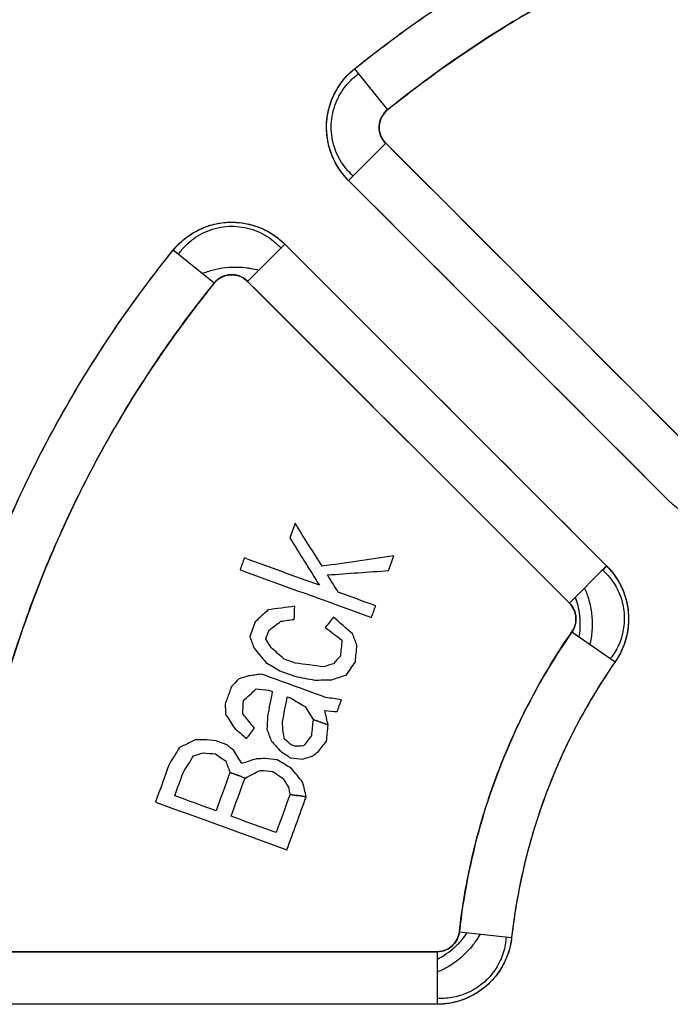
# Model space of a CAD drawing. Extents: x 0 to 841, y 0 to 594.
# Drawn here: x 341 to 345, y 156 to 162 of the extents above; entities that cross this region are included whole.
import ezdxf

# ---------------------------------------------------------------- set-up
doc = ezdxf.new("R2010")
doc.units = 0
doc.header["$LTSCALE"] = 46.255
doc.layers.get('0').update_dxf_attribs({"linetype": 'CONTINUOUS'})
doc.layers.add('COSMETICS', color=7, linetype='CONTINUOUS')
doc.layers.add('LAYERNOTE', color=7, linetype='CONTINUOUS')

msp = doc.modelspace()

# ---------------------------------------------------------------- linework, layer by layer
at = {"color": 7, "linetype": 'CONTINUOUS'}
for p, q in [((343.0238, 161.7704), (343.2435, 161.498)), ((342.9841, 161.0276), (343.2316, 161.2751)), ((343.2316, 161.2751), (345.3733, 159.1334)), ((345.1259, 158.8859), (342.9841, 161.0276)), ((341.817, 160.5636), (341.8532, 160.5392)), ((342.0895, 160.344), (341.817, 160.5636)), ((342.3124, 160.3559), (342.5598, 160.6034)), ((342.5598, 160.6034), (344.7016, 158.4616)), ((344.4541, 158.2141), (342.3124, 160.3559)), ((344.4541, 158.2141), (344.7016, 158.4616)), ((344.7016, 158.4616), (344.6761, 158.433)), ((344.4713, 158.0226), (344.7588, 157.823)), ((343.722, 156.0258), (344.0698, 155.9869)), ((340.5617, 155.8925), (343.5729, 155.8925)), ((343.5729, 155.8925), (343.5729, 155.5425)), ((343.5729, 155.5425), (340.5617, 155.5425))]:
    msp.add_line(p, q, dxfattribs=at)
for points, knots in [([(343.0238, 161.7704), (343.2249, 161.9326), (343.631, 162.2294), (344.4566, 162.7186), (345.4977, 163.1651), (346.761, 163.4722), (348.0114, 163.5743), (349.2626, 163.4826), (350.5284, 163.1861), (351.5732, 162.7484), (352.4028, 162.2661), (352.8114, 161.9727), (353.0138, 161.8123)], [0, 0, 0, 0, 0.071893, 0.139703, 0.266781, 0.385471, 0.500003, 0.614533, 0.733222, 0.860298, 0.928107, 1, 1, 1, 1]), ([(352.7965, 161.538), (352.5391, 161.7419), (352.1049, 162.043), (351.4528, 162.4007), (350.6419, 162.7641), (349.4918, 163.1022), (348.0128, 163.242), (346.535, 163.0898), (345.3878, 162.7422), (344.58, 162.372), (343.9308, 162.0088), (343.4991, 161.7041), (343.2435, 161.498)], [0, 0, 0, 0, 0.095576, 0.153242, 0.216338, 0.353981, 0.499994, 0.646008, 0.783654, 0.846752, 0.904419, 1, 1, 1, 1]), ([(342.9841, 161.0276), (342.9395, 161.0722), (342.8597, 161.1898), (342.8207, 161.4077), (342.8819, 161.6211), (342.9743, 161.7305), (343.0238, 161.7704)], [0, 0, 0, 0, 0.227106, 0.498438, 0.770539, 1, 1, 1, 1]), ([(342.9841, 161.0276), (342.9668, 161.0449), (342.9346, 161.0824), (342.8946, 161.1452), (342.8645, 161.2142), (342.8449, 161.2879), (342.836, 161.3645), (342.8394, 161.4423), (342.8553, 161.5187), (342.8822, 161.5919), (342.9197, 161.6595), (342.9671, 161.7197), (343.0042, 161.7546), (343.0238, 161.7704)], [0, 0, 0, 0, 0.087631, 0.176283, 0.265518, 0.356219, 0.44815, 0.540513, 0.633881, 0.726755, 0.818429, 0.909574, 1, 1, 1, 1]), ([(343.0166, 161.0554), (342.9993, 161.0709), (342.9669, 161.1047), (342.9266, 161.1622), (342.8962, 161.226), (342.8763, 161.2943), (342.8671, 161.3656), (342.8702, 161.4382), (342.8859, 161.5094), (342.9125, 161.5772), (342.9498, 161.6396), (342.9969, 161.6945), (343.0338, 161.7257), (343.0533, 161.7398)], [0, 0, 0, 0, 0.088799, 0.177763, 0.266789, 0.35697, 0.448211, 0.539812, 0.632562, 0.725025, 0.816612, 0.908199, 1, 1, 1, 1]), ([(343.2435, 161.498), (343.2256, 161.4836), (343.199, 161.4493), (343.1844, 161.3895), (343.1924, 161.3285), (343.2153, 161.2914), (343.2316, 161.2751)], [0, 0, 0, 0, 0.275802, 0.499341, 0.723215, 1, 1, 1, 1]), ([(343.2435, 161.498), (343.2323, 161.4884), (343.2126, 161.4685), (343.1953, 161.4326), (343.1871, 161.3973), (343.1876, 161.3629), (343.1953, 161.3303), (343.2095, 161.3002), (343.2237, 161.2829), (343.2316, 161.2751)], [0, 0, 0, 0, 0.175951, 0.32871, 0.470372, 0.604969, 0.736243, 0.867513, 1, 1, 1, 1]), ([(341.8678, 160.6178), (341.8862, 160.6348), (341.9257, 160.6661), (341.9921, 160.7036), (342.0642, 160.7308), (342.1402, 160.7475), (342.2184, 160.7517), (342.2959, 160.7433), (342.3706, 160.7239), (342.4176, 160.7037), (342.44, 160.6919)], [0, 0, 0, 0, 0.122267, 0.245442, 0.370752, 0.497453, 0.624038, 0.751114, 0.876709, 1, 1, 1, 1]), ([(341.8532, 160.5392), (341.8668, 160.5582), (341.8973, 160.5942), (341.9507, 160.6406), (342.0117, 160.6778), (342.0784, 160.7046), (342.1491, 160.7209), (342.2218, 160.7248), (342.2939, 160.716), (342.3633, 160.6962), (342.428, 160.6656), (342.4863, 160.6249), (342.5205, 160.592), (342.5362, 160.5744)], [0, 0, 0, 0, 0.089265, 0.179268, 0.269403, 0.36079, 0.45302, 0.545081, 0.637638, 0.729314, 0.819637, 0.909746, 1, 1, 1, 1]), ([(342.44, 160.6919), (342.4621, 160.6802), (342.5044, 160.6535), (342.5423, 160.6209), (342.5598, 160.6034)], [0, 0, 0, 0, 0.502477, 1, 1, 1, 1]), ([(340.0628, 156.0758), (340.078, 156.3038), (340.125, 156.7377), (340.2458, 157.3558), (340.3998, 157.9228), (340.5881, 158.4573), (340.8122, 158.9777), (341.0835, 159.4988), (341.4138, 160.035), (341.6736, 160.3857), (341.817, 160.5636)], [0, 0, 0, 0, 0.140083, 0.267175, 0.385714, 0.500007, 0.61429, 0.732808, 0.85989, 1, 1, 1, 1]), ([(342.3124, 160.3559), (342.2961, 160.3722), (342.2591, 160.395), (342.1979, 160.4031), (342.1381, 160.3885), (342.1039, 160.3618), (342.0895, 160.344)], [0, 0, 0, 0, 0.276263, 0.500658, 0.724721, 1, 1, 1, 1]), ([(342.3124, 160.3559), (342.3033, 160.3651), (342.2828, 160.3813), (342.2466, 160.3958), (342.2073, 160.4017), (342.1662, 160.3962), (342.1238, 160.3789), (342.1006, 160.3567), (342.0895, 160.344)], [0, 0, 0, 0, 0.154446, 0.307146, 0.461781, 0.623982, 0.798331, 1, 1, 1, 1]), ([(342.0895, 160.344), (341.8774, 160.0808), (341.5587, 159.627), (341.1818, 158.9434), (340.9103, 158.3306), (340.6945, 157.6962), (340.508, 156.9386), (340.4345, 156.3894), (340.412, 156.0525)], [0, 0, 0, 0, 0.216764, 0.354304, 0.500136, 0.645963, 0.783467, 1, 1, 1, 1]), ([(345.7645, 158.8287), (345.7497, 158.8184), (345.7184, 158.7992), (345.668, 158.7752), (345.6137, 158.7566), (345.5561, 158.7444), (345.4962, 158.7387), (345.4354, 158.7401), (345.3752, 158.7494), (345.317, 158.7656), (345.2622, 158.7878), (345.2119, 158.8157), (345.1663, 158.8484), (345.1388, 158.873), (345.1259, 158.8859)], [0, 0, 0, 0, 0.07776, 0.158089, 0.239968, 0.324766, 0.411519, 0.498838, 0.586476, 0.673697, 0.758847, 0.840896, 0.921248, 1, 1, 1, 1]), ([(344.7016, 158.4616), (344.7145, 158.4488), (344.739, 158.4212), (344.7717, 158.3757), (344.7997, 158.3253), (344.8219, 158.2704), (344.8382, 158.2121), (344.8475, 158.1517), (344.8488, 158.0906), (344.8429, 158.0305), (344.8306, 157.9729), (344.812, 157.9189), (344.7882, 157.8689), (344.7691, 157.8377), (344.7588, 157.823)], [0, 0, 0, 0, 0.078354, 0.158948, 0.241246, 0.326555, 0.413856, 0.501661, 0.589495, 0.67668, 0.761457, 0.842867, 0.922541, 1, 1, 1, 1]), ([(344.7016, 158.4616), (344.7388, 158.4244), (344.8083, 158.3286), (344.8585, 158.1519), (344.8393, 157.9705), (344.7882, 157.8654), (344.7588, 157.823)], [0, 0, 0, 0, 0.22827, 0.503084, 0.776365, 1, 1, 1, 1]), ([(344.6761, 158.433), (344.6887, 158.4217), (344.713, 158.3971), (344.7452, 158.3558), (344.7728, 158.3097), (344.7947, 158.259), (344.8105, 158.205), (344.8194, 158.1489), (344.8204, 158.0921), (344.8141, 158.0363), (344.8014, 157.983), (344.7824, 157.9332), (344.7582, 157.8875), (344.7389, 157.8594), (344.7286, 157.8461)], [0, 0, 0, 0, 0.078717, 0.15952, 0.241783, 0.326986, 0.414138, 0.50173, 0.589357, 0.676396, 0.761049, 0.842382, 0.922222, 1, 1, 1, 1]), ([(344.5238, 158.1312), (344.5213, 158.1533), (344.514, 158.1939), (344.5018, 158.2333), (344.4951, 158.251)], [0, 0, 0, 0, 0.540664, 1, 1, 1, 1]), ([(344.5555, 158.3119), (344.5666, 158.2871), (344.5871, 158.231), (344.6051, 158.1403), (344.6077, 158.0425), (344.5984, 157.9766), (344.5907, 157.9435), (344.5903, 157.9422)], [0, 0, 0, 0, 0.215573, 0.473218, 0.730872, 0.989182, 1, 1, 1, 1]), ([(344.4713, 158.0226), (344.4779, 158.032), (344.4892, 158.0525), (344.4977, 158.0865), (344.4989, 158.1214), (344.4915, 158.1557), (344.4772, 158.1877), (344.4624, 158.206), (344.4541, 158.2141)], [0, 0, 0, 0, 0.165995, 0.333036, 0.499352, 0.665642, 0.832422, 1, 1, 1, 1]), ([(344.4713, 158.0226), (344.4822, 158.0383), (344.4966, 158.0711), (344.4998, 158.1219), (344.4875, 158.1711), (344.4676, 158.2006), (344.4541, 158.2141)], [0, 0, 0, 0, 0.277702, 0.501117, 0.723942, 1, 1, 1, 1]), ([(344.5198, 157.9918), (344.5201, 157.9936), (344.5241, 158.0176), (344.5283, 158.0641), (344.5263, 158.1091), (344.5238, 158.1312)], [0, 0, 0, 0, 0.037244, 0.522014, 1, 1, 1, 1]), ([(343.722, 156.0258), (343.739, 156.1782), (343.7802, 156.4278), (343.8695, 156.775), (343.9682, 157.0701), (344.0879, 157.3577), (344.2494, 157.6794), (344.3832, 157.8957), (344.4713, 158.0226)], [0, 0, 0, 0, 0.213579, 0.351529, 0.498984, 0.646573, 0.78491, 1, 1, 1, 1]), ([(344.7588, 157.823), (344.6575, 157.677), (344.4871, 157.3931), (344.2923, 156.9511), (344.148, 156.4898), (344.0896, 156.1637), (344.0698, 155.9869)], [0, 0, 0, 0, 0.269259, 0.499831, 0.730491, 1, 1, 1, 1]), ([(343.5729, 155.8925), (343.5931, 155.8935), (343.6317, 155.9), (343.6784, 155.9317), (343.7103, 155.9745), (343.7198, 156.0085), (343.722, 156.0258)], [0, 0, 0, 0, 0.278571, 0.524797, 0.759673, 1, 1, 1, 1]), ([(343.5729, 155.8925), (343.5929, 155.8925), (343.6296, 155.8999), (343.6745, 155.9286), (343.7081, 155.97), (343.7197, 156.0058), (343.722, 156.0258)], [0, 0, 0, 0, 0.276195, 0.49898, 0.72229, 1, 1, 1, 1]), ([(344.033, 155.9914), (344.032, 155.9737), (344.0278, 155.9378), (344.0149, 155.8845), (343.9947, 155.832), (343.9669, 155.7816), (343.9323, 155.7342), (343.8912, 155.6914), (343.8441, 155.655), (343.7931, 155.6255), (343.7399, 155.6032), (343.6855, 155.5889), (343.6312, 155.5818), (343.595, 155.5815), (343.5772, 155.5825)], [0, 0, 0, 0, 0.078408, 0.159178, 0.241113, 0.325839, 0.412456, 0.499515, 0.586902, 0.673943, 0.758878, 0.840743, 0.92123, 1, 1, 1, 1]), ([(343.679, 155.912), (343.6968, 155.9272), (343.7179, 155.9478), (343.7369, 155.9702), (343.7407, 155.9748)], [0, 0, 0, 0, 0.797313, 1, 1, 1, 1]), ([(343.8602, 156.0103), (343.86, 156.0099), (343.8493, 155.9909), (343.8376, 155.9724), (343.8252, 155.9551)], [0, 0, 0, 0, 0.022534, 1, 1, 1, 1]), ([(344.0698, 155.9869), (344.0677, 155.9681), (344.0612, 155.9301), (344.0505, 155.8931), (344.0439, 155.8747)], [0, 0, 0, 0, 0.49157, 1, 1, 1, 1]), ([(343.5776, 155.845), (343.593, 155.8526), (343.6284, 155.8726), (343.6611, 155.8968), (343.679, 155.912)], [0, 0, 0, 0, 0.42245, 1, 1, 1, 1]), ([(343.8019, 155.9247), (343.7803, 155.8984), (343.7324, 155.8496), (343.6767, 155.8101), (343.6473, 155.7929)], [0, 0, 0, 0, 0.500026, 1, 1, 1, 1]), ([(344.0439, 155.8747), (344.0372, 155.8559), (344.0213, 155.8185), (343.9901, 155.7652), (343.9521, 155.7149), (343.9076, 155.6691), (343.8572, 155.6298), (343.8028, 155.5974), (343.7462, 155.5721), (343.7072, 155.5604), (343.6878, 155.5558)], [0, 0, 0, 0, 0.119951, 0.244175, 0.371296, 0.499202, 0.627586, 0.755364, 0.879992, 1, 1, 1, 1]), ([(343.6878, 155.5558), (343.6688, 155.5514), (343.6328, 155.5451), (343.5964, 155.5427), (343.5795, 155.5425)], [0, 0, 0, 0, 0.535579, 1, 1, 1, 1])]:
    msp.add_open_spline(points, degree=3, knots=knots, dxfattribs=at)
for points in [[(342.4399, 160.6918), (342.4841, 160.6684), (342.5248, 160.6384), (342.5598, 160.6034)], [(341.817, 160.5636), (341.8325, 160.5829), (341.8495, 160.601), (341.8678, 160.6178)], [(341.8214, 160.569), (341.8357, 160.5863), (341.8513, 160.6026), (341.8678, 160.6178)], [(341.817, 160.5636), (341.8185, 160.5654), (341.8199, 160.5672), (341.8214, 160.569)], [(342.0155, 160.41), (342.0288, 160.4153), (342.0423, 160.4201), (342.0559, 160.4244)], [(342.0559, 160.4244), (342.0589, 160.4254), (342.062, 160.4263), (342.065, 160.4272)], [(342.065, 160.4272), (342.0777, 160.431), (342.0905, 160.4344), (342.1033, 160.4373)], [(342.1033, 160.4373), (342.1306, 160.4434), (342.1583, 160.4475), (342.1862, 160.4497)], [(342.1862, 160.4497), (342.2273, 160.4528), (342.2687, 160.4516), (342.3096, 160.4459)], [(342.3096, 160.4459), (342.3176, 160.4448), (342.3257, 160.4435), (342.3337, 160.4421)], [(342.3337, 160.4421), (342.3509, 160.439), (342.3679, 160.4351), (342.3847, 160.4304)], [(343.7407, 155.9748), (343.7524, 155.989), (343.7633, 156.0038), (343.7733, 156.0192)], [(344.0698, 155.9869), (344.0655, 155.9488), (344.0568, 155.911), (344.0439, 155.8747)], [(343.8252, 155.9551), (343.8178, 155.9447), (343.81, 155.9346), (343.8019, 155.9247)], [(343.6473, 155.7929), (343.6248, 155.7798), (343.6015, 155.7682), (343.5776, 155.7582)], [(343.6878, 155.5559), (343.6501, 155.547), (343.6114, 155.5425), (343.5729, 155.5425)], [(343.5795, 155.5425), (343.5773, 155.5425), (343.5751, 155.5425), (343.5729, 155.5425)]]:
    msp.add_open_spline(points, degree=3, dxfattribs=at)
at = {"layer": 'COSMETICS', "color": 40, "linetype": 'CONTINUOUS'}
for p, q in [((343.5729, 155.8925), (340.5617, 155.8925)), ((343.5729, 155.5425), (340.5617, 155.5425))]:
    msp.add_line(p, q, dxfattribs=at)
for points in [[(343.0238, 161.7704, 67.4099), (343.3774, 162.0555, 67.4226), (344.1207, 162.557, 67.4466), (345.3555, 163.1173, 67.4761), (346.6636, 163.4608, 67.4953), (348.0114, 163.5804, 67.5022), (349.3601, 163.472, 67.4959), (350.6711, 163.1395, 67.4773), (351.9104, 162.5897, 67.4483), (352.6579, 162.0944, 67.4244), (353.0138, 161.8123, 67.4118)], [(343.2435, 161.498, 67.6678), (343.5816, 161.7705, 67.6794), (344.2924, 162.2501, 67.7013), (345.4731, 162.7859, 67.7282), (346.724, 163.1143, 67.7457), (348.0129, 163.2287, 67.752), (349.3026, 163.1251, 67.7463), (350.5562, 162.8072, 67.7293), (351.7414, 162.2813, 67.7028), (352.4561, 161.8077, 67.681), (352.7965, 161.538, 67.6695)], [(342.9841, 161.0276, 67.4085), (342.959, 161.0527, 67.4076), (342.9153, 161.1068, 67.406), (342.8673, 161.201, 67.4042), (342.8401, 161.3028, 67.4032), (342.8347, 161.4081, 67.403), (342.8513, 161.5122, 67.4036), (342.8892, 161.6106, 67.405), (342.947, 161.6991, 67.4072), (342.9962, 161.7482, 67.4089), (343.0238, 161.7704, 67.4099)], [(343.2316, 161.2751, 67.6674), (343.2239, 161.2828, 67.6671), (343.2175, 161.2908, 67.6669), (343.212, 161.2993, 67.6667)], [(345.3733, 159.1334, 67.7246), (344.6593, 159.8474, 67.7109), (343.9454, 160.5614, 67.6919), (343.2316, 161.2751, 67.6674)], [(345.1259, 158.8859, 67.4696), (344.4118, 159.5999, 67.4547), (343.6979, 160.3139, 67.4343), (342.9841, 161.0276, 67.4085)], [(341.817, 160.5636, 67.3614), (341.8393, 160.5913, 67.3624), (341.8885, 160.6405, 67.3646), (341.977, 160.6983, 67.3684), (342.0753, 160.7362, 67.3727), (342.1794, 160.7528, 67.3771), (342.2847, 160.7474, 67.3815), (342.3865, 160.7202, 67.3856), (342.4806, 160.6722, 67.3894), (342.5348, 160.6285, 67.3915), (342.5598, 160.6034, 67.3925)], [(340.0628, 156.0758, 67.2723), (340.0764, 156.2797, 67.273), (340.1192, 156.685, 67.2755), (340.2297, 157.2875, 67.2817), (340.3858, 157.8794, 67.2904), (340.5867, 158.4577, 67.3013), (340.8312, 159.0189, 67.3141), (341.1178, 159.5598, 67.3286), (341.4451, 160.0775, 67.3445), (341.6887, 160.4045, 67.3557), (341.817, 160.5636, 67.3614)], [(342.5598, 160.6034, 67.3925), (343.2736, 159.8896, 67.4205), (343.9875, 159.1757, 67.443), (344.7016, 158.4616, 67.4601)], [(342.3124, 160.3559, 67.6328), (343.0261, 159.6422, 67.662), (343.74, 158.9282, 67.6857), (344.4541, 158.2141, 67.704)], [(340.412, 156.0525, 67.5421), (340.4251, 156.2474, 67.5428), (340.4659, 156.635, 67.5451), (340.5716, 157.2111, 67.5508), (340.7209, 157.7772, 67.5587), (340.913, 158.3302, 67.5686), (341.1468, 158.8668, 67.5803), (341.4209, 159.384, 67.5936), (341.7339, 159.8791, 67.6081), (341.9668, 160.1918, 67.6183), (342.0895, 160.344, 67.6235)], [(344.7016, 158.4616, 67.4601), (344.7223, 158.4409, 67.4606), (344.7594, 158.3966, 67.4614), (344.8033, 158.3209, 67.4625), (344.8332, 158.2389, 67.4632), (344.8486, 158.1529, 67.4635), (344.8488, 158.0656, 67.4635), (344.8339, 157.9796, 67.4632), (344.8042, 157.8973, 67.4625), (344.7755, 157.8471, 67.4618), (344.7588, 157.823, 67.4614)], [(344.4541, 158.2141, 67.704), (344.4624, 158.2059, 67.7042), (344.4691, 158.1973, 67.7044), (344.4749, 158.1881, 67.7046)], [(344.4713, 158.0226, 67.7045), (344.3335, 157.8241, 67.7009), (344.0949, 157.4109, 67.6945), (343.8408, 156.7338, 67.687), (343.7488, 156.2658, 67.6842), (343.722, 156.0258, 67.6834)], [(344.7588, 157.823, 67.4614), (344.6322, 157.6405, 67.4585), (344.4127, 157.2606, 67.453), (344.1791, 156.638, 67.4467), (344.0945, 156.2076, 67.4443), (344.0698, 155.9869, 67.4436)], [(344.0698, 155.9869, 67.4436), (344.0664, 155.9564, 67.4435), (344.0541, 155.897, 67.4431), (344.0197, 155.8119, 67.4421), (343.9705, 155.7347, 67.4407), (343.9081, 155.6677, 67.4389), (343.8345, 155.6131, 67.4367), (343.7523, 155.5728, 67.4342), (343.664, 155.548, 67.4314), (343.6036, 155.5425, 67.4295), (343.5729, 155.5425, 67.4286)]]:
    msp.add_open_spline(points, degree=3, dxfattribs=at)
for points, knots in [([(343.1885, 161.3967, 67.6659), (343.1893, 161.4046, 67.6659), (343.1927, 161.4228, 67.666), (343.2018, 161.4466, 67.6664), (343.2107, 161.4613, 67.6667), (343.2145, 161.4668, 67.6668)], [0, 0, 0, 0, 0.315634, 0.730644, 1, 1, 1, 1]), ([(343.2145, 161.4668, 67.6668), (343.2166, 161.4698, 67.6669), (343.225, 161.481, 67.6671), (343.2349, 161.491, 67.6675), (343.2435, 161.498, 67.6678)], [0, 0, 0, 0, 0.259787, 1, 1, 1, 1]), ([(343.1963, 161.331, 67.6662), (343.1932, 161.3397, 67.6661), (343.1883, 161.359, 67.6659), (343.1872, 161.3813, 67.6658), (343.1882, 161.3942, 67.6659), (343.1885, 161.3967, 67.6659)], [0, 0, 0, 0, 0.415144, 0.88701, 1, 1, 1, 1]), ([(343.212, 161.2993, 67.6667), (343.2119, 161.2995, 67.6667), (343.2061, 161.3083, 67.6665), (343.2008, 161.3189, 67.6663), (343.1967, 161.3299, 67.6662), (343.1963, 161.331, 67.6662)], [0, 0, 0, 0, 0.016915, 0.894506, 1, 1, 1, 1]), ([(342.0895, 160.344, 67.6235), (342.0965, 160.3526, 67.6238), (342.1087, 160.3647, 67.6243), (342.1227, 160.3746, 67.6249), (342.1285, 160.3781, 67.6252)], [0, 0, 0, 0, 0.604751, 1, 1, 1, 1]), ([(342.1285, 160.3781, 67.6252), (342.1316, 160.38, 67.6253), (342.1438, 160.3868, 67.6258), (342.167, 160.3957, 67.6268), (342.191, 160.3996, 67.6278), (342.2048, 160.3999, 67.6283), (342.208, 160.3998, 67.6285)], [0, 0, 0, 0, 0.130382, 0.506745, 0.883108, 1, 1, 1, 1]), ([(342.208, 160.3998, 67.6285), (342.2153, 160.3997, 67.6288), (342.2329, 160.3982, 67.6295), (342.2587, 160.3913, 67.6306), (342.2759, 160.383, 67.6313), (342.2833, 160.3786, 67.6316)], [0, 0, 0, 0, 0.273288, 0.669693, 1, 1, 1, 1]), ([(342.2833, 160.3786, 67.6316), (342.2847, 160.3777, 67.6317), (342.295, 160.3713, 67.6321), (342.3045, 160.3637, 67.6325), (342.3124, 160.3559, 67.6328)], [0, 0, 0, 0, 0.142915, 1, 1, 1, 1]), ([(344.4749, 158.1881, 67.7046), (344.4752, 158.1876, 67.7046), (344.4816, 158.1773, 67.7047), (344.4916, 158.1559, 67.705), (344.4964, 158.133, 67.7051), (344.4975, 158.1213, 67.7051)], [0, 0, 0, 0, 0.027054, 0.512461, 1, 1, 1, 1]), ([(344.4975, 158.1213, 67.7051), (344.4985, 158.1098, 67.7052), (344.4978, 158.0868, 67.7051), (344.4921, 158.065, 67.705), (344.4882, 158.0546, 67.7049)], [0, 0, 0, 0, 0.506876, 1, 1, 1, 1]), ([(344.4882, 158.0546, 67.7049), (344.4881, 158.0543, 67.7049), (344.4838, 158.0433, 67.7048), (344.4783, 158.0327, 67.7046), (344.4713, 158.0226, 67.7045)], [0, 0, 0, 0, 0.030447, 1, 1, 1, 1]), ([(343.722, 156.0258, 67.6834), (343.7209, 156.0163, 67.6833), (343.7173, 155.9991, 67.6832), (343.7108, 155.9828, 67.683), (343.707, 155.9752, 67.6829)], [0, 0, 0, 0, 0.516556, 1, 1, 1, 1]), ([(343.707, 155.9752, 67.6829), (343.7067, 155.9747, 67.6829), (343.7023, 155.9661, 67.6828), (343.6931, 155.9516, 67.6825), (343.6821, 155.9394, 67.6821), (343.6769, 155.9344, 67.682)], [0, 0, 0, 0, 0.034358, 0.570336, 1, 1, 1, 1]), ([(343.6322, 155.9047, 67.6806), (343.6303, 155.9039, 67.6805), (343.62, 155.8997, 67.6802), (343.6005, 155.8942, 67.6796), (343.5824, 155.8925, 67.679), (343.5729, 155.8925, 67.6787)], [0, 0, 0, 0, 0.101836, 0.550918, 1, 1, 1, 1]), ([(343.6769, 155.9344, 67.682), (343.6756, 155.9331, 67.6819), (343.6676, 155.9257, 67.6817), (343.6531, 155.9149, 67.6812), (343.6387, 155.9075, 67.6808), (343.6322, 155.9047, 67.6806)], [0, 0, 0, 0, 0.100608, 0.607812, 1, 1, 1, 1])]:
    msp.add_open_spline(points, degree=3, knots=knots, dxfattribs=at)
at = {"layer": 'LAYERNOTE', "color": 40, "linetype": 'CONTINUOUS'}
for points in [[(342.6291, 158.7454, 67.6454), (342.6173, 158.7128, 67.6449), (342.6054, 158.6801, 67.6445), (342.5935, 158.6475, 67.644)], [(342.8078, 158.4587, 67.6522), (342.7483, 158.5542, 67.65), (342.6887, 158.6498, 67.6477), (342.6291, 158.7454, 67.6454)], [(342.5935, 158.6475, 67.644), (342.659, 158.5424, 67.6466), (342.7245, 158.4372, 67.6491), (342.7901, 158.3321, 67.6515)], [(342.2902, 158.514, 67.6319), (342.2807, 158.4879, 67.6315), (342.2712, 158.4618, 67.6311), (342.2617, 158.4357, 67.6307)], [(342.7901, 158.3321, 67.6515), (342.6234, 158.3927, 67.6453), (342.4568, 158.4534, 67.6387), (342.2902, 158.514, 67.6319)], [(343.2861, 158.5285, 67.6692), (343.1266, 158.5052, 67.6638), (342.9672, 158.4819, 67.6581), (342.8078, 158.4587, 67.6522)], [(343.2504, 158.4306, 67.668), (343.2623, 158.4632, 67.6684), (343.2742, 158.4958, 67.6688), (343.2861, 158.5285, 67.6692)], [(342.2617, 158.4357, 67.6307), (342.5532, 158.3296, 67.6427), (342.8448, 158.2235, 67.6539), (343.1364, 158.1173, 67.6641)], [(342.8435, 158.4013, 67.6535), (342.9792, 158.4111, 67.6585), (343.1148, 158.4208, 67.6634), (343.2504, 158.4306, 67.668)], [(342.915, 158.2866, 67.6561), (342.8912, 158.3249, 67.6553), (342.8674, 158.3631, 67.6544), (342.8435, 158.4013, 67.6535)], [(343.1649, 158.1957, 67.6651), (343.0816, 158.226, 67.6622), (342.9983, 158.2563, 67.6592), (342.915, 158.2866, 67.6561)], [(342.626, 158.1923, 67.6453), (342.5665, 158.1844, 67.643), (342.507, 158.1765, 67.6406), (342.4475, 158.1686, 67.6383)], [(342.6224, 158.1049, 67.6451), (342.6236, 158.134, 67.6452), (342.6248, 158.1632, 67.6452), (342.626, 158.1923, 67.6453)], [(343.1364, 158.1173, 67.6641), (343.1459, 158.1435, 67.6644), (343.1554, 158.1696, 67.6647), (343.1649, 158.1957, 67.6651)], [(342.4475, 158.1686, 67.6383), (342.419, 158.142, 67.6371), (342.3904, 158.1154, 67.636), (342.3619, 158.0889, 67.6348)], [(342.883, 158.1209, 67.655), (342.8652, 158.0978, 67.6543), (342.8473, 158.0748, 67.6537), (342.8295, 158.0517, 67.653)], [(343.0116, 158.0076, 67.6596), (342.9687, 158.0454, 67.6581), (342.9259, 158.0831, 67.6566), (342.883, 158.1209, 67.655)], [(342.3619, 158.0889, 67.6348), (342.35, 158.0562, 67.6343), (342.3381, 158.0236, 67.6338), (342.3263, 157.991, 67.6334)], [(342.4547, 158.0329, 67.6385), (342.4809, 158.0529, 67.6396), (342.5071, 158.073, 67.6406), (342.5332, 158.093, 67.6417)], [(342.5332, 158.093, 67.6417), (342.563, 158.097, 67.6428), (342.5927, 158.1009, 67.644), (342.6224, 158.1049, 67.6451)], [(342.3263, 157.991, 67.6334), (342.3358, 157.9653, 67.6337), (342.3453, 157.9397, 67.6341), (342.3549, 157.9141, 67.6345)], [(342.4334, 157.9742, 67.6377), (342.4405, 157.9938, 67.638), (342.4476, 158.0133, 67.6383), (342.4547, 158.0329, 67.6385)], [(342.8295, 158.0517, 67.653), (342.8664, 158.0235, 67.6544), (342.9033, 157.9953, 67.6557), (342.9402, 157.9671, 67.6571)], [(343.0402, 157.9307, 67.6607), (343.0306, 157.9563, 67.6603), (343.0211, 157.982, 67.66), (343.0116, 158.0076, 67.6596)], [(342.4691, 157.9168, 67.6391), (342.4572, 157.9359, 67.6386), (342.4453, 157.9551, 67.6382), (342.4334, 157.9742, 67.6377)], [(342.9402, 157.9671, 67.6571), (342.9367, 157.9314, 67.6569), (342.9331, 157.8957, 67.6568), (342.9296, 157.8601, 67.6567)], [(343.0295, 157.8237, 67.6603), (343.0331, 157.8594, 67.6604), (343.0366, 157.895, 67.6605), (343.0402, 157.9307, 67.6607)], [(342.3549, 157.9141, 67.6345), (342.3811, 157.8824, 67.6356), (342.4073, 157.8507, 67.6366), (342.4335, 157.8189, 67.6377)], [(342.5548, 157.8413, 67.6425), (342.5262, 157.8665, 67.6414), (342.4977, 157.8917, 67.6403), (342.4691, 157.9168, 67.6391)], [(342.9296, 157.8601, 67.6567), (342.9141, 157.8435, 67.6561), (342.8987, 157.827, 67.6555), (342.8832, 157.8104, 67.655)], [(342.4335, 157.8189, 67.6377), (342.4644, 157.8003, 67.6389), (342.4954, 157.7816, 67.6402), (342.5263, 157.763, 67.6414)], [(342.6298, 157.814, 67.6454), (342.6048, 157.8231, 67.6445), (342.5798, 157.8322, 67.6435), (342.5548, 157.8413, 67.6425)], [(342.819, 157.7895, 67.6526), (342.7559, 157.7977, 67.6502), (342.6928, 157.8058, 67.6479), (342.6298, 157.814, 67.6454)], [(342.8832, 157.8104, 67.655), (342.8618, 157.8035, 67.6542), (342.8404, 157.7965, 67.6534), (342.819, 157.7895, 67.6526)], [(342.9689, 157.7349, 67.6581), (342.9891, 157.7645, 67.6588), (343.0093, 157.7941, 67.6596), (343.0295, 157.8237, 67.6603)], [(342.3157, 157.7288, 67.6329), (342.2943, 157.7218, 67.6321), (342.2729, 157.7148, 67.6312), (342.2515, 157.7078, 67.6303)], [(342.405, 157.7406, 67.6365), (342.3752, 157.7367, 67.6354), (342.3455, 157.7327, 67.6341), (342.3157, 157.7288, 67.6329)], [(342.8298, 157.586, 67.653), (342.6882, 157.6376, 67.6477), (342.5466, 157.6891, 67.6422), (342.405, 157.7406, 67.6365)], [(342.5263, 157.763, 67.6414), (342.5596, 157.7509, 67.6427), (342.593, 157.7387, 67.644), (342.6263, 157.7266, 67.6453)], [(342.6263, 157.7266, 67.6453), (342.6703, 157.718, 67.647), (342.7143, 157.7093, 67.6487), (342.7584, 157.7007, 67.6503)], [(342.8726, 157.7035, 67.6546), (342.9047, 157.7139, 67.6558), (342.9368, 157.7244, 67.6569), (342.9689, 157.7349, 67.6581)], [(342.2515, 157.7078, 67.6303), (342.236, 157.6913, 67.6296), (342.2206, 157.6747, 67.629), (342.2051, 157.6582, 67.6284)], [(342.7584, 157.7007, 67.6503), (342.7964, 157.7016, 67.6518), (342.8345, 157.7025, 67.6532), (342.8726, 157.7035, 67.6546)], [(342.1909, 157.619, 67.6278), (342.1814, 157.5929, 67.6274), (342.1719, 157.5668, 67.627), (342.1624, 157.5407, 67.6266)], [(342.2051, 157.6582, 67.6284), (342.2004, 157.6451, 67.6282), (342.1956, 157.6321, 67.628), (342.1909, 157.619, 67.6278)], [(342.2837, 157.5631, 67.6316), (342.3123, 157.5896, 67.6328), (342.3408, 157.6162, 67.634), (342.3693, 157.6428, 67.6351)], [(342.3693, 157.6428, 67.6351), (342.3967, 157.6402, 67.6362), (342.4241, 157.6376, 67.6373), (342.4514, 157.635, 67.6384)], [(342.4764, 157.6259, 67.6394), (342.4658, 157.5707, 67.639), (342.4551, 157.5155, 67.6386), (342.4444, 157.4602, 67.6381)], [(342.4514, 157.635, 67.6384), (342.4598, 157.632, 67.6387), (342.4681, 157.629, 67.6391), (342.4764, 157.6259, 67.6394)], [(342.1624, 157.5407, 67.6266), (342.1636, 157.5181, 67.6266), (342.1648, 157.4955, 67.6267), (342.166, 157.4729, 67.6267)], [(342.2802, 157.4757, 67.6315), (342.2814, 157.5048, 67.6315), (342.2826, 157.5339, 67.6316), (342.2837, 157.5631, 67.6316)], [(342.5444, 157.4239, 67.6421), (342.5551, 157.4791, 67.6425), (342.5657, 157.5343, 67.6429), (342.5764, 157.5896, 67.6433)], [(342.5764, 157.5896, 67.6433), (342.5847, 157.5865, 67.6437), (342.5931, 157.5835, 67.644), (342.6014, 157.5805, 67.6443)], [(342.6014, 157.5805, 67.6443), (342.6323, 157.5618, 67.6455), (342.6633, 157.5432, 67.6467), (342.6942, 157.5245, 67.6479)], [(342.9369, 157.5692, 67.6569), (342.9012, 157.5748, 67.6556), (342.8655, 157.5804, 67.6543), (342.8298, 157.586, 67.653)], [(342.9084, 157.4909, 67.6559), (342.9179, 157.517, 67.6563), (342.9274, 157.5431, 67.6566), (342.9369, 157.5692, 67.6569)], [(342.166, 157.4729, 67.6267), (342.1839, 157.4442, 67.6275), (342.2017, 157.4155, 67.6282), (342.2196, 157.3869, 67.629)], [(342.3588, 157.3805, 67.6347), (342.3326, 157.4122, 67.6336), (342.3064, 157.444, 67.6326), (342.2802, 157.4757, 67.6315)], [(342.6942, 157.5245, 67.6479), (342.7121, 157.4958, 67.6486), (342.73, 157.4672, 67.6493), (342.7478, 157.4385, 67.6499)], [(342.8478, 157.4021, 67.6537), (342.8406, 157.4343, 67.6534), (342.8335, 157.4664, 67.6531), (342.8263, 157.4986, 67.6529)], [(342.8263, 157.4986, 67.6529), (342.8537, 157.496, 67.6539), (342.881, 157.4935, 67.6549), (342.9084, 157.4909, 67.6559)], [(342.4444, 157.4602, 67.6381), (342.4432, 157.4311, 67.6381), (342.4421, 157.402, 67.638), (342.4409, 157.3728, 67.638)], [(342.548, 157.356, 67.6422), (342.5468, 157.3786, 67.6422), (342.5456, 157.4012, 67.6421), (342.5444, 157.4239, 67.6421)], [(342.7478, 157.4385, 67.6499), (342.7443, 157.4028, 67.6498), (342.7407, 157.3672, 67.6497), (342.7372, 157.3315, 67.6495)], [(342.8478, 157.4021, 67.6537), (342.8145, 157.4142, 67.6524), (342.7812, 157.4264, 67.6512), (342.7478, 157.4385, 67.6499)], [(342.7478, 157.4385, 67.6499), (342.7812, 157.4264, 67.6512), (342.8145, 157.4142, 67.6524), (342.8478, 157.4021, 67.6537)], [(342.8372, 157.2951, 67.6533), (342.8407, 157.3308, 67.6534), (342.8443, 157.3664, 67.6535), (342.8478, 157.4021, 67.6537)], [(342.2196, 157.3869, 67.629), (342.2482, 157.3617, 67.6302), (342.2767, 157.3365, 67.6313), (342.3053, 157.3113, 67.6325)], [(342.3053, 157.3113, 67.6325), (342.3231, 157.3344, 67.6332), (342.341, 157.3575, 67.634), (342.3588, 157.3805, 67.6347)], [(342.4409, 157.3728, 67.638), (342.4504, 157.3472, 67.6384), (342.46, 157.3216, 67.6388), (342.4695, 157.2959, 67.6391)], [(342.5587, 157.3078, 67.6427), (342.5552, 157.3239, 67.6425), (342.5516, 157.3399, 67.6424), (342.548, 157.356, 67.6422)], [(341.9627, 157.303, 67.618), (341.9282, 157.286, 67.6166), (341.8937, 157.269, 67.615), (341.8592, 157.252, 67.6135)], [(342.0198, 157.3044, 67.6205), (342.0007, 157.3039, 67.6197), (341.9817, 157.3035, 67.6189), (341.9627, 157.303, 67.618)], [(342.1019, 157.2967, 67.624), (342.0745, 157.2993, 67.6229), (342.0471, 157.3018, 67.6217), (342.0198, 157.3044, 67.6205)], [(342.1768, 157.2694, 67.6272), (342.1519, 157.2785, 67.6261), (342.1269, 157.2876, 67.6251), (342.1019, 157.2967, 67.624)], [(342.2197, 157.2316, 67.629), (342.2054, 157.2442, 67.6284), (342.1911, 157.2568, 67.6278), (342.1768, 157.2694, 67.6272)], [(342.4695, 157.2959, 67.6391), (342.4898, 157.2738, 67.6399), (342.51, 157.2516, 67.6407), (342.5302, 157.2295, 67.6415)], [(342.6016, 157.27, 67.6443), (342.5873, 157.2826, 67.6438), (342.573, 157.2952, 67.6432), (342.5587, 157.3078, 67.6427)], [(342.6266, 157.2609, 67.6453), (342.6183, 157.2639, 67.645), (342.6099, 157.267, 67.6446), (342.6016, 157.27, 67.6443)], [(342.7372, 157.3315, 67.6495), (342.7194, 157.3084, 67.6489), (342.7015, 157.2854, 67.6482), (342.6837, 157.2623, 67.6475)], [(342.7837, 157.2259, 67.6513), (342.8015, 157.249, 67.6519), (342.8193, 157.272, 67.6526), (342.8372, 157.2951, 67.6533)], [(341.8592, 157.252, 67.6135), (341.8366, 157.2159, 67.6125), (341.814, 157.1798, 67.6115), (341.7914, 157.1436, 67.6105)], [(341.952, 157.196, 67.6176), (341.9734, 157.203, 67.6185), (341.9948, 157.21, 67.6194), (342.0163, 157.217, 67.6204)], [(342.0163, 157.217, 67.6204), (342.0436, 157.2144, 67.6215), (342.071, 157.2119, 67.6227), (342.0984, 157.2093, 67.6239)], [(342.0984, 157.2093, 67.6239), (342.121, 157.1937, 67.6248), (342.1436, 157.1781, 67.6258), (342.1662, 157.1624, 67.6267)], [(342.2733, 157.1456, 67.6312), (342.2554, 157.1743, 67.6305), (342.2376, 157.203, 67.6297), (342.2197, 157.2316, 67.629)], [(342.5302, 157.2295, 67.6415), (342.5529, 157.2138, 67.6424), (342.5755, 157.1982, 67.6433), (342.5981, 157.1826, 67.6442)], [(342.6837, 157.2623, 67.6475), (342.6647, 157.2618, 67.6468), (342.6456, 157.2614, 67.646), (342.6266, 157.2609, 67.6453)], [(342.7444, 157.1958, 67.6498), (342.7575, 157.2059, 67.6503), (342.7706, 157.2159, 67.6508), (342.7837, 157.2259, 67.6513)], [(341.7914, 157.1436, 67.6105), (341.7606, 157.0588, 67.6091), (341.7297, 156.974, 67.6077), (341.6988, 156.8891, 67.6063)], [(341.8843, 157.0877, 67.6146), (341.9069, 157.1238, 67.6156), (341.9294, 157.1599, 67.6166), (341.952, 157.196, 67.6176)], [(342.1662, 157.1624, 67.6267), (342.1757, 157.1368, 67.6271), (342.1853, 157.1111, 67.6275), (342.1948, 157.0855, 67.6279)], [(342.3697, 157.1771, 67.6351), (342.3375, 157.1666, 67.6338), (342.3054, 157.1561, 67.6325), (342.2733, 157.1456, 67.6312)], [(342.4268, 157.1784, 67.6374), (342.4077, 157.178, 67.6367), (342.3887, 157.1775, 67.6359), (342.3697, 157.1771, 67.6351)], [(342.5089, 157.1707, 67.6407), (342.4815, 157.1733, 67.6396), (342.4541, 157.1759, 67.6385), (342.4268, 157.1784, 67.6374)], [(342.6017, 157.1148, 67.6443), (342.5708, 157.1334, 67.6431), (342.5398, 157.1521, 67.6419), (342.5089, 157.1707, 67.6407)], [(342.5981, 157.1826, 67.6442), (342.6255, 157.18, 67.6453), (342.6528, 157.1775, 67.6463), (342.6802, 157.1749, 67.6474)], [(342.6802, 157.1749, 67.6474), (342.7016, 157.1819, 67.6482), (342.723, 157.1889, 67.649), (342.7444, 157.1958, 67.6498)], [(341.8273, 156.9311, 67.6121), (341.8463, 156.9833, 67.6129), (341.8653, 157.0355, 67.6138), (341.8843, 157.0877, 67.6146)], [(342.1948, 157.0855, 67.6279), (342.1639, 157.0007, 67.6266), (342.1331, 156.9158, 67.6253), (342.1022, 156.831, 67.624)], [(342.2948, 157.0491, 67.6321), (342.2615, 157.0612, 67.6307), (342.2281, 157.0734, 67.6293), (342.1948, 157.0855, 67.6279)], [(342.1948, 157.0855, 67.6279), (342.2281, 157.0734, 67.6293), (342.2615, 157.0612, 67.6307), (342.2948, 157.0491, 67.6321)], [(342.2948, 157.0491, 67.6321), (342.3293, 157.0661, 67.6335), (342.3638, 157.0831, 67.6349), (342.3983, 157.1001, 67.6363)], [(342.3983, 157.1001, 67.6363), (342.4256, 157.0976, 67.6374), (342.453, 157.095, 67.6385), (342.4804, 157.0924, 67.6396)], [(342.4804, 157.0924, 67.6396), (342.503, 157.0768, 67.6405), (342.5256, 157.0612, 67.6414), (342.5482, 157.0456, 67.6422)], [(342.6803, 157.0197, 67.6474), (342.6541, 157.0514, 67.6464), (342.6279, 157.0831, 67.6453), (342.6017, 157.1148, 67.6443)], [(342.2022, 156.7946, 67.6282), (342.233, 156.8795, 67.6295), (342.2639, 156.9643, 67.6308), (342.2948, 157.0491, 67.6321)], [(342.5482, 157.0456, 67.6422), (342.5601, 157.0264, 67.6427), (342.572, 157.0073, 67.6432), (342.5839, 156.9882, 67.6436)], [(342.7018, 156.9232, 67.6482), (342.6946, 156.9553, 67.6479), (342.6875, 156.9875, 67.6476), (342.6803, 157.0197, 67.6474)], [(342.5947, 156.94, 67.6441), (342.5638, 156.8551, 67.6429), (342.5329, 156.7703, 67.6416), (342.5021, 156.6855, 67.6404)], [(342.5839, 156.9882, 67.6436), (342.5875, 156.9721, 67.6438), (342.5911, 156.956, 67.6439), (342.5947, 156.94, 67.6441)], [(342.7018, 156.9232, 67.6482), (342.6661, 156.9288, 67.6468), (342.6304, 156.9344, 67.6454), (342.5947, 156.94, 67.6441)], [(342.5947, 156.94, 67.6441), (342.6304, 156.9344, 67.6454), (342.6661, 156.9288, 67.6468), (342.7018, 156.9232, 67.6482)], [(341.6988, 156.8891, 67.6063), (341.9903, 156.783, 67.6196), (342.2819, 156.6769, 67.6318), (342.5735, 156.5708, 67.6432)], [(342.1022, 156.831, 67.624), (342.0105, 156.8644, 67.6201), (341.9189, 156.8977, 67.6162), (341.8273, 156.9311, 67.6121)], [(342.5735, 156.5708, 67.6432), (342.6163, 156.6882, 67.6449), (342.659, 156.8057, 67.6465), (342.7018, 156.9232, 67.6482)], [(342.5021, 156.6855, 67.6404), (342.4021, 156.7219, 67.6365), (342.3021, 156.7582, 67.6324), (342.2022, 156.7946, 67.6282)]]:
    msp.add_open_spline(points, degree=3, dxfattribs=at)

doc.saveas('drawing.dxf')
